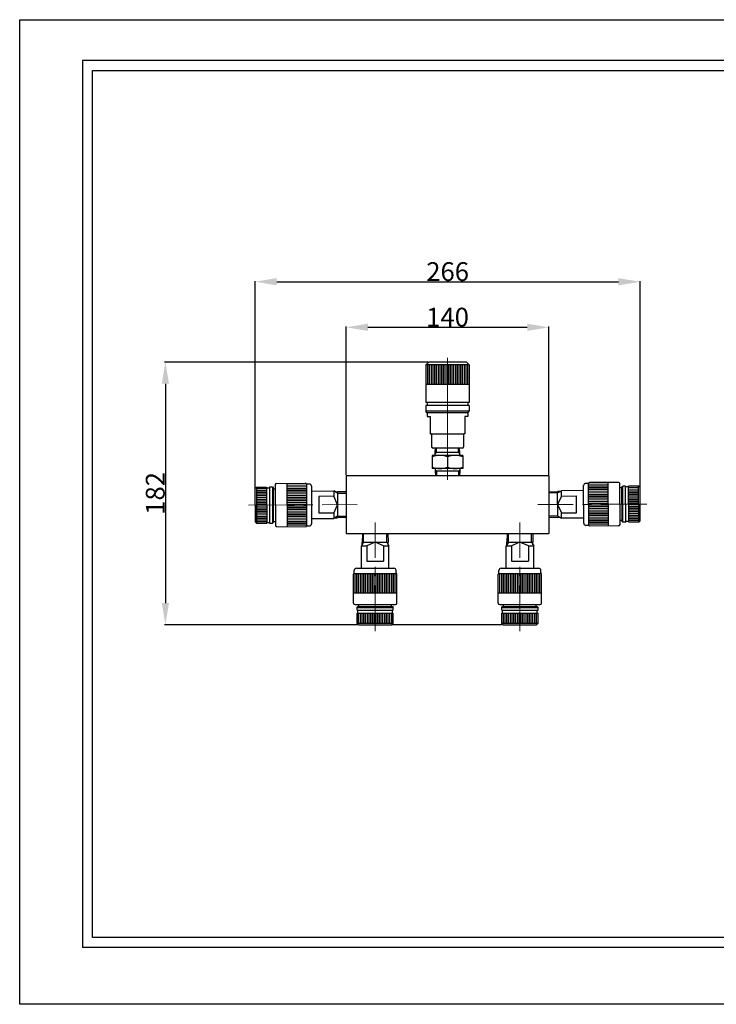
# Model space of a CAD drawing. Extents: x 1313 to 2275, y 24 to 704.
# Drawn here: x 1313 to 1794, y 24 to 704 of the extents above; entities that cross this region are included whole.
import ezdxf

# ---------------------------------------------------------------- set-up
doc = ezdxf.new("R2010")
doc.units = 0
doc.header["$MEASUREMENT"] = 0
doc.header["$PDSIZE"] = 1.5
doc.linetypes.add('CENTER', pattern=[50.8, 31.75, -6.35, 6.35, -6.35])
doc.layers.get('Defpoints').update_dxf_attribs({"linetype": 'CONTINUOUS'})
doc.layers.add('002\u3000実践\u3000中', color=3, linetype='CONTINUOUS', lineweight=18)
doc.layers.add('005\u3000中心線', color=1, linetype='CENTER', lineweight=13)
for name, color, linetype in [('図面枠', 5, 'CONTINUOUS'), ('寸法', 1, 'CONTINUOUS'), ('ﾚｲﾔ1', 7, 'CONTINUOUS')]:
    doc.layers.add(name, color=color, linetype=linetype)
doc.styles.add('TEXTSTYLE01', font='TXT', dxfattribs={"bigfont": 'BIGFONT'})
doc.styles.add('WMF-ＭＳ Ｐ明朝0', font='MS PMincho.ttf')
doc.dimstyles.get("Standard").update_dxf_attribs({"dimtxt": 5, "dimasz": 3, "dimexe": 0.5, "dimexo": 0.5, "dimgap": 0.5, "dimtad": 1, "dimdec": 0, "dimzin": 0, "dimdsep": 46, "dimtxsty": 'TEXTSTYLE01', "dimblk": 'OPEN30', "dimcen": 0.09, "dimclrd": 1, "dimclre": 1, "dimclrt": 1, "dimadec": 0, "dimazin": 0, "dimtfac": 1, "dimtdec": 0, "dimtofl": 0, "dimtmove": 0, "dimatfit": 3, "dimldrblk": 'OPEN30', "dimfxl": 1, "dimtolj": 1, "dimtzin": 0, "dimarcsym": 0})

# ---------------------------------------------------------------- blocks, each defined once
blk = doc.blocks.new('*D33')
at = {"layer": 'Defpoints', "color": 0}
for p in [(1678.72, 491.58), (1538.72, 389.05), (1678.72, 389.05)]:
    blk.add_point(p, dxfattribs=at)
at = {"layer": '寸法', "color": 1, "linetype": 'Continuous', "lineweight": -2}
for p, q in [((1538.72, 389.55), (1538.72, 492.08)), ((1553.72, 491.58), (1663.72, 491.58)), ((1678.72, 389.55), (1678.72, 492.08))]:
    blk.add_line(p, q, dxfattribs=at)
at = {"layer": '寸法', "color": 1}
for points in [[(1553.72, 494.08), (1553.72, 489.08), (1538.72, 491.58)], [(1663.72, 489.08), (1663.72, 494.08), (1678.72, 491.58)]]:
    blk.add_solid(points, dxfattribs=at)
at = {"layer": '寸法', "color": 1, "linetype": 'Continuous', "insert": (1608.72, 498.58), "char_height": 13, "attachment_point": 5, "style": 'WMF-ＭＳ Ｐ明朝0'}
blk.add_mtext('\\A1;140', dxfattribs=at)
blk = doc.blocks.new('_Open30')
at = {"layer": 'ﾚｲﾔ1', "color": 0, "linetype": 'Continuous', "lineweight": -2}
for p, q in [((-1, 0.268), (0, 0)), ((0, 0), (-1, -0.268)), ((0, 0), (-1, 0))]:
    blk.add_line(p, q, dxfattribs=at)
blk = doc.blocks.new('*D37')
at = {"layer": '005\u3000中心線', "color": 1, "linetype": 'Continuous', "lineweight": -2}
for p, q in [((1475.76, 369.17), (1475.76, 523.57)), ((1490.76, 523.07), (1726.76, 523.07)), ((1741.76, 369.92), (1741.76, 523.57))]:
    blk.add_line(p, q, dxfattribs=at)
at = {"layer": '005\u3000中心線', "color": 1}
for points in [[(1490.76, 525.57), (1490.76, 520.57), (1475.76, 523.07)], [(1726.76, 520.57), (1726.76, 525.57), (1741.76, 523.07)]]:
    blk.add_solid(points, dxfattribs=at)
at = {"layer": 'Defpoints', "color": 0}
for p in [(1741.76, 523.07), (1475.76, 368.67), (1741.76, 369.42)]:
    blk.add_point(p, dxfattribs=at)
at = {"layer": '005\u3000中心線', "color": 1, "linetype": 'Continuous', "insert": (1608.76, 530.07), "char_height": 13, "attachment_point": 5, "style": 'WMF-ＭＳ Ｐ明朝0'}
blk.add_mtext('\\A1;266', dxfattribs=at)
blk = doc.blocks.new('*D38')
at = {"layer": '005\u3000中心線', "color": 1, "linetype": 'Continuous', "lineweight": -2}
for p, q in [((1595.22, 467.55), (1413.32, 467.55)), ((1413.82, 452.55), (1413.82, 301.05)), ((1546.72, 286.05), (1413.32, 286.05)), ((1646.72, 286.05), (1570.72, 286.05))]:
    blk.add_line(p, q, dxfattribs=at)
at = {"layer": '005\u3000中心線', "color": 1}
for points in [[(1416.32, 452.55), (1411.32, 452.55), (1413.82, 467.55)], [(1411.32, 301.05), (1416.32, 301.05), (1413.82, 286.05)]]:
    blk.add_solid(points, dxfattribs=at)
at = {"layer": 'Defpoints', "color": 0}
for p in [(1608.72, 467.55), (1413.82, 286.05), (1658.72, 286.05)]:
    blk.add_point(p, dxfattribs=at)
at = {"layer": '005\u3000中心線', "color": 1, "linetype": 'Continuous', "insert": (1406.82, 376.8), "char_height": 13, "attachment_point": 5, "rotation": 90, "style": 'WMF-ＭＳ Ｐ明朝0'}
blk.add_mtext('\\A1;182', dxfattribs=at)

msp = doc.modelspace()

# ---------------------------------------------------------------- linework, layer by layer
at = {"layer": '002\u3000実践\u3000中'}
for p, q in [((1538.72, 389.05), (1678.72, 389.05)), ((1538.72, 389.05), (1538.72, 349.05)), ((1678.72, 389.05), (1678.72, 349.05)), ((1538.72, 349.05), (1678.72, 349.05))]:
    msp.add_line(p, q, dxfattribs=at)
at = {"layer": '005\u3000中心線', "linetype": 'Continuous'}
msp.add_line((1608.72, 470.55), (1608.72, 386.1), dxfattribs=at)
at = {"layer": '005\u3000中心線'}
for p, q in [((1471.21, 368.64), (1546.38, 369.05)), ((1471.21, 368.64), (1546.38, 369.05)), ((1746.31, 369.44), (1671.14, 369.03)), ((1746.31, 369.44), (1671.14, 369.03)), ((1558.72, 281.5), (1558.72, 356.67)), ((1558.72, 281.5), (1558.72, 356.67)), ((1658.72, 281.5), (1658.72, 356.67)), ((1658.72, 281.5), (1658.72, 356.67))]:
    msp.add_line(p, q, dxfattribs=at)
at = {"layer": '図面枠', "linetype": 'Continuous'}
for p, q in [((2223.98, 675.87), (1356.66, 675.87)), ((1356.66, 675.87), (1356.66, 63.11)), ((1363.41, 669.11), (2217.22, 669.11)), ((1363.41, 69.87), (1363.41, 669.11)), ((2217.22, 69.87), (1363.41, 69.87)), ((2223.98, 63.11), (1356.66, 63.11))]:
    msp.add_line(p, q, dxfattribs=at)
at = {"layer": 'ﾚｲﾔ1'}
for p, q in [((1595.72, 467.55), (1593.72, 465.55)), ((1595.72, 467.55), (1593.72, 465.55)), ((1623.72, 465.55), (1593.72, 465.55)), ((1593.72, 465.55), (1593.72, 439.55)), ((1623.72, 465.55), (1593.72, 465.55)), ((1593.72, 465.55), (1593.72, 439.55)), ((1594.92, 465.55), (1594.92, 452.05)), ((1594.92, 465.55), (1594.92, 452.05)), ((1621.72, 467.55), (1595.72, 467.55)), ((1621.72, 467.55), (1595.72, 467.55)), ((1596.12, 465.55), (1596.12, 452.05)), ((1596.12, 465.55), (1596.12, 452.05)), ((1597.32, 465.55), (1597.32, 452.05)), ((1597.32, 465.55), (1597.32, 452.05)), ((1598.52, 465.55), (1598.52, 452.05)), ((1598.52, 465.55), (1598.52, 452.05)), ((1599.72, 465.55), (1599.72, 452.05)), ((1599.72, 465.55), (1599.72, 452.05)), ((1600.92, 465.55), (1600.92, 452.05)), ((1600.92, 465.55), (1600.92, 452.05)), ((1602.12, 465.55), (1602.12, 452.05)), ((1602.12, 465.55), (1602.12, 452.05)), ((1603.32, 465.55), (1603.32, 452.05)), ((1603.32, 465.55), (1603.32, 452.05)), ((1604.52, 465.55), (1604.52, 452.05)), ((1604.52, 465.55), (1604.52, 452.05)), ((1605.72, 465.55), (1605.72, 452.05)), ((1605.72, 465.55), (1605.72, 452.05)), ((1606.92, 465.55), (1606.92, 452.05)), ((1606.92, 465.55), (1606.92, 452.05)), ((1608.12, 465.55), (1608.12, 452.05)), ((1608.12, 465.55), (1608.12, 452.05)), ((1609.32, 465.55), (1609.32, 452.05)), ((1609.32, 465.55), (1609.32, 452.05)), ((1610.52, 465.55), (1610.52, 452.05)), ((1610.52, 465.55), (1610.52, 452.05)), ((1611.72, 465.55), (1611.72, 452.05)), ((1611.72, 465.55), (1611.72, 452.05)), ((1612.92, 465.55), (1612.92, 452.05)), ((1612.92, 465.55), (1612.92, 452.05)), ((1614.12, 465.55), (1614.12, 452.05)), ((1614.12, 465.55), (1614.12, 452.05)), ((1615.32, 465.55), (1615.32, 452.05)), ((1615.32, 465.55), (1615.32, 452.05)), ((1616.52, 465.55), (1616.52, 452.05)), ((1616.52, 465.55), (1616.52, 452.05)), ((1617.72, 465.55), (1617.72, 452.05)), ((1617.72, 465.55), (1617.72, 452.05)), ((1618.92, 465.55), (1618.92, 452.05)), ((1618.92, 465.55), (1618.92, 452.05)), ((1620.12, 465.55), (1620.12, 452.05)), ((1620.12, 465.55), (1620.12, 452.05)), ((1621.32, 465.55), (1621.32, 452.05)), ((1621.32, 465.55), (1621.32, 452.05)), ((1621.72, 467.55), (1623.72, 465.55)), ((1621.72, 467.55), (1623.72, 465.55)), ((1622.52, 465.55), (1622.52, 452.05)), ((1622.52, 465.55), (1622.52, 452.05)), ((1623.72, 465.55), (1623.72, 439.55)), ((1623.72, 465.55), (1623.72, 439.55)), ((1623.72, 452.05), (1593.72, 452.05)), ((1623.72, 452.05), (1593.72, 452.05)), ((1623.72, 439.55), (1593.72, 439.55)), ((1623.72, 439.55), (1593.72, 439.55)), ((1623.72, 437.55), (1593.72, 437.55)), ((1593.72, 437.55), (1593.72, 433.55)), ((1623.72, 437.55), (1593.72, 437.55)), ((1593.72, 437.55), (1593.72, 433.55)), ((1594.72, 439.55), (1594.72, 437.55)), ((1594.72, 439.55), (1594.72, 437.55)), ((1622.72, 439.55), (1622.72, 437.55)), ((1622.72, 439.55), (1622.72, 437.55)), ((1623.72, 437.55), (1623.72, 433.55)), ((1623.72, 437.55), (1623.72, 433.55)), ((1594.72, 432.55), (1593.72, 433.55)), ((1623.72, 433.55), (1593.72, 433.55)), ((1594.72, 432.55), (1593.72, 433.55)), ((1623.72, 433.55), (1593.72, 433.55)), ((1622.72, 432.55), (1594.72, 432.55)), ((1622.72, 432.55), (1594.72, 432.55)), ((1594.72, 432.05), (1594.72, 430.05)), ((1594.72, 432.05), (1594.72, 430.05)), ((1594.72, 430.05), (1596.72, 430.05)), ((1594.72, 430.05), (1596.72, 430.05)), ((1596.72, 430.05), (1596.72, 418.05)), ((1596.72, 430.05), (1596.72, 418.05)), ((1622.72, 430.05), (1620.72, 430.05)), ((1620.72, 430.05), (1620.72, 418.05)), ((1622.72, 430.05), (1620.72, 430.05)), ((1620.72, 430.05), (1620.72, 418.05)), ((1622.72, 432.55), (1623.72, 433.55)), ((1622.72, 432.55), (1623.72, 433.55)), ((1622.72, 432.05), (1622.72, 430.05)), ((1622.72, 432.05), (1622.72, 430.05)), ((1596.72, 418.05), (1620.22, 418.05)), ((1596.72, 418.05), (1597.22, 418.05)), ((1596.72, 418.05), (1620.22, 418.05)), ((1596.72, 418.05), (1597.22, 418.05)), ((1597.72, 417.55), (1597.72, 409.05)), ((1597.72, 417.55), (1597.72, 409.05)), ((1619.72, 417.55), (1619.72, 409.05)), ((1619.72, 417.55), (1619.72, 409.05)), ((1620.72, 418.05), (1620.22, 418.05)), ((1620.72, 418.05), (1620.22, 418.05)), ((1619.18, 403.05), (1598.18, 403.05)), ((1598.18, 403.05), (1598.18, 394.05)), ((1619.18, 403.05), (1598.18, 403.05)), ((1598.18, 403.05), (1598.18, 394.05)), ((1618.72, 408.05), (1598.72, 408.05)), ((1618.72, 408.05), (1598.72, 408.05)), ((1600.18, 405.05), (1600.3, 408.05)), ((1600.18, 405.05), (1600.3, 408.05)), ((1600.18, 403.05), (1600.18, 405.05)), ((1601.18, 405.05), (1600.18, 404.14)), ((1600.18, 403.05), (1600.18, 405.05)), ((1601.18, 405.05), (1600.18, 404.14)), ((1601.18, 405.05), (1601.18, 408.05)), ((1601.18, 405.05), (1601.18, 408.05)), ((1616.18, 405.05), (1601.18, 405.05)), ((1616.18, 405.05), (1601.18, 405.05)), ((1608.68, 402.11), (1608.68, 394.99)), ((1608.68, 402.11), (1608.68, 394.99)), ((1616.18, 405.05), (1616.18, 408.05)), ((1616.18, 405.05), (1616.18, 408.05)), ((1616.18, 405.05), (1617.18, 404.14)), ((1616.18, 405.05), (1617.18, 404.14)), ((1617.18, 405.05), (1617.05, 408.05)), ((1617.18, 405.05), (1617.05, 408.05)), ((1617.18, 403.05), (1617.18, 405.05)), ((1617.18, 403.05), (1617.18, 405.05)), ((1619.18, 403.05), (1619.18, 394.05)), ((1619.18, 403.05), (1619.18, 394.05)), ((1538.72, 389.05), (1678.72, 389.05)), ((1538.72, 389.05), (1538.72, 349.05)), ((1619.18, 394.05), (1598.18, 394.05)), ((1619.18, 394.05), (1598.18, 394.05)), ((1600.18, 394.05), (1600.18, 392.05)), ((1600.18, 394.05), (1600.18, 392.05)), ((1601.18, 392.05), (1600.18, 392.96)), ((1601.18, 392.05), (1600.18, 392.96)), ((1600.18, 392.05), (1600.3, 389.05)), ((1600.18, 392.05), (1600.3, 389.05)), ((1616.18, 392.05), (1601.18, 392.05)), ((1601.18, 392.05), (1601.18, 389.05)), ((1616.18, 392.05), (1601.18, 392.05)), ((1601.18, 392.05), (1601.18, 389.05)), ((1616.18, 392.05), (1617.18, 392.96)), ((1616.18, 392.05), (1617.18, 392.96)), ((1616.18, 392.05), (1616.18, 389.05)), ((1616.18, 392.05), (1616.18, 389.05)), ((1617.18, 392.05), (1617.05, 389.05)), ((1617.18, 392.05), (1617.05, 389.05)), ((1617.18, 394.05), (1617.18, 392.05)), ((1617.18, 394.05), (1617.18, 392.05)), ((1678.72, 389.05), (1678.72, 349.05)), ((1475.7, 380.17), (1476.7, 381.17)), ((1475.7, 380.17), (1476.7, 381.17)), ((1476.7, 381.17), (1483.7, 381.21)), ((1476.7, 381.17), (1483.7, 381.21)), ((1476.7, 381.17), (1476.83, 356.17)), ((1476.7, 381.17), (1476.83, 356.17)), ((1483.7, 381.21), (1483.83, 356.21)), ((1483.7, 381.21), (1483.83, 356.21)), ((1485.7, 381.22), (1487.7, 381.23)), ((1485.7, 381.22), (1487.7, 381.23)), ((1485.7, 381.22), (1485.83, 356.22)), ((1485.7, 381.22), (1485.83, 356.22)), ((1487.7, 381.23), (1488.2, 380.73)), ((1487.7, 381.23), (1487.83, 356.23)), ((1487.7, 381.23), (1488.2, 380.73)), ((1487.7, 381.23), (1487.83, 356.23)), ((1489.69, 382.74), (1489.84, 354.74)), ((1489.69, 382.74), (1489.84, 354.74)), ((1490.68, 383.75), (1510.68, 383.86)), ((1490.68, 383.75), (1510.68, 383.86)), ((1497.68, 383.79), (1497.85, 353.79)), ((1497.68, 383.79), (1497.85, 353.79)), ((1497.69, 382.59), (1511.19, 382.66)), ((1497.69, 382.59), (1511.19, 382.66)), ((1497.7, 381.39), (1511.2, 381.46)), ((1497.7, 381.39), (1511.2, 381.46)), ((1511.19, 383.36), (1513.19, 383.37)), ((1511.19, 383.36), (1513.19, 383.37)), ((1511.19, 383.36), (1511.34, 354.36)), ((1511.19, 383.36), (1511.34, 354.36)), ((1514.69, 381.88), (1514.83, 355.88)), ((1514.69, 381.88), (1514.83, 355.88)), ((1702.83, 356.21), (1702.69, 382.21)), ((1702.83, 356.21), (1702.69, 382.21)), ((1706.18, 383.72), (1704.18, 383.71)), ((1706.18, 383.72), (1704.18, 383.71)), ((1706.34, 354.72), (1706.18, 383.72)), ((1706.34, 354.72), (1706.18, 383.72)), ((1719.68, 383.1), (1706.18, 383.02)), ((1719.68, 383.1), (1706.18, 383.02)), ((1719.69, 381.9), (1706.19, 381.82)), ((1719.69, 381.9), (1706.19, 381.82)), ((1726.68, 384.34), (1706.68, 384.23)), ((1726.68, 384.34), (1706.68, 384.23)), ((1719.84, 354.3), (1719.68, 384.3)), ((1719.84, 354.3), (1719.68, 384.3)), ((1727.83, 355.34), (1727.68, 383.34)), ((1727.83, 355.34), (1727.68, 383.34)), ((1729.19, 381.35), (1729.69, 381.85)), ((1729.19, 381.35), (1729.69, 381.85)), ((1729.32, 357.35), (1729.19, 381.35)), ((1729.32, 357.35), (1729.19, 381.35)), ((1731.69, 381.86), (1729.69, 381.85)), ((1731.69, 381.86), (1729.69, 381.85)), ((1729.83, 356.85), (1729.69, 381.85)), ((1729.83, 356.85), (1729.69, 381.85)), ((1731.83, 356.86), (1731.69, 381.86)), ((1731.83, 356.86), (1731.69, 381.86)), ((1733.69, 381.37), (1731.69, 381.36)), ((1733.69, 381.37), (1731.69, 381.36)), ((1740.69, 381.91), (1733.69, 381.87)), ((1740.69, 381.91), (1733.69, 381.87)), ((1733.83, 356.87), (1733.69, 381.87)), ((1733.83, 356.87), (1733.69, 381.87)), ((1740.83, 356.91), (1740.69, 381.91)), ((1741.7, 380.92), (1740.69, 381.91)), ((1740.83, 356.91), (1740.69, 381.91)), ((1741.7, 380.92), (1740.69, 381.91)), ((1475.7, 380.17), (1475.83, 357.17)), ((1475.7, 380.17), (1475.83, 357.17)), ((1476.7, 380.07), (1483.7, 380.11)), ((1476.7, 380.07), (1483.7, 380.11)), ((1476.71, 378.87), (1483.71, 378.91)), ((1476.71, 378.87), (1483.71, 378.91)), ((1476.72, 377.67), (1483.72, 377.71)), ((1476.72, 377.67), (1483.72, 377.71)), ((1476.72, 376.47), (1483.72, 376.51)), ((1476.72, 376.47), (1483.72, 376.51)), ((1476.73, 375.27), (1483.73, 375.31)), ((1476.73, 375.27), (1483.73, 375.31)), ((1483.7, 380.71), (1485.7, 380.72)), ((1483.7, 380.71), (1485.7, 380.72)), ((1488.2, 380.73), (1488.33, 356.74)), ((1488.2, 380.73), (1488.33, 356.74)), ((1488.2, 379.98), (1489.7, 379.99)), ((1488.2, 379.98), (1489.7, 379.99)), ((1497.7, 380.19), (1511.2, 380.26)), ((1497.7, 380.19), (1511.2, 380.26)), ((1497.71, 378.99), (1511.21, 379.06)), ((1497.71, 378.99), (1511.21, 379.06)), ((1497.72, 377.79), (1511.22, 377.86)), ((1497.72, 377.79), (1511.22, 377.86)), ((1497.72, 376.59), (1511.22, 376.66)), ((1497.72, 376.59), (1511.22, 376.66)), ((1497.73, 375.39), (1511.23, 375.46)), ((1497.73, 375.39), (1511.23, 375.46)), ((1497.73, 374.19), (1511.23, 374.26)), ((1497.73, 374.19), (1511.23, 374.26)), ((1514.71, 378.38), (1530.11, 378.46)), ((1514.71, 378.38), (1530.11, 378.46)), ((1530.13, 374.79), (1519.73, 374.74)), ((1530.13, 374.79), (1519.73, 374.74)), ((1519.73, 374.74), (1519.8, 363.08)), ((1519.73, 374.74), (1519.8, 363.08)), ((1532.72, 376.98), (1530.11, 378.46)), ((1530.11, 378.46), (1530.13, 374.79)), ((1532.72, 376.98), (1530.11, 378.46)), ((1530.11, 378.46), (1530.13, 374.79)), ((1532.76, 368.98), (1530.13, 374.79)), ((1532.76, 368.98), (1530.13, 374.79)), ((1530.98, 377.97), (1532.71, 377.98)), ((1530.98, 377.97), (1532.71, 377.98)), ((1538.72, 377.82), (1532.71, 377.98)), ((1538.72, 377.82), (1532.71, 377.98)), ((1532.72, 376.98), (1538.72, 377.01)), ((1532.72, 376.98), (1538.72, 377.01)), ((1532.72, 376.98), (1532.81, 360.98)), ((1532.72, 376.98), (1532.81, 360.98)), ((1678.71, 377.89), (1684.71, 378.11)), ((1678.71, 377.89), (1684.71, 378.11)), ((1684.72, 377.11), (1678.72, 377.08)), ((1684.72, 377.11), (1678.72, 377.08)), ((1686.44, 378.12), (1684.71, 378.11)), ((1686.44, 378.12), (1684.71, 378.11)), ((1684.72, 377.11), (1687.31, 378.62)), ((1684.72, 377.11), (1687.31, 378.62)), ((1684.8, 361.11), (1684.72, 377.11)), ((1684.8, 361.11), (1684.72, 377.11)), ((1687.33, 374.95), (1684.76, 369.11)), ((1687.33, 374.95), (1684.76, 369.11)), ((1702.71, 378.71), (1687.31, 378.62)), ((1702.71, 378.71), (1687.31, 378.62)), ((1687.33, 374.95), (1687.31, 378.62)), ((1687.33, 374.95), (1687.31, 378.62)), ((1687.33, 374.95), (1697.73, 375.01)), ((1687.33, 374.95), (1697.73, 375.01)), ((1697.79, 363.35), (1697.73, 375.01)), ((1697.73, 375.01), (1697.73, 375.01)), ((1697.79, 363.35), (1697.73, 375.01)), ((1697.73, 375.01), (1697.73, 375.01)), ((1719.7, 380.7), (1706.2, 380.62)), ((1719.7, 380.7), (1706.2, 380.62)), ((1719.7, 379.5), (1706.2, 379.42)), ((1719.7, 379.5), (1706.2, 379.42)), ((1719.71, 378.3), (1706.21, 378.22)), ((1719.71, 378.3), (1706.21, 378.22)), ((1719.72, 377.1), (1706.22, 377.02)), ((1719.72, 377.1), (1706.22, 377.02)), ((1719.72, 375.9), (1706.22, 375.82)), ((1719.72, 375.9), (1706.22, 375.82)), ((1719.73, 374.7), (1706.23, 374.62)), ((1719.73, 374.7), (1706.23, 374.62)), ((1729.2, 380.6), (1727.7, 380.59)), ((1729.2, 380.6), (1727.7, 380.59)), ((1740.7, 380.81), (1733.7, 380.77)), ((1740.7, 380.81), (1733.7, 380.77)), ((1740.7, 379.61), (1733.7, 379.57)), ((1740.7, 379.61), (1733.7, 379.57)), ((1740.71, 378.41), (1733.71, 378.37)), ((1740.71, 378.41), (1733.71, 378.37)), ((1740.72, 377.21), (1733.72, 377.17)), ((1740.72, 377.21), (1733.72, 377.17)), ((1740.72, 376.01), (1733.72, 375.97)), ((1740.72, 376.01), (1733.72, 375.97)), ((1740.73, 374.81), (1733.73, 374.77)), ((1740.73, 374.81), (1733.73, 374.77)), ((1741.82, 357.92), (1741.7, 380.92)), ((1741.82, 357.92), (1741.7, 380.92)), ((1476.74, 374.07), (1483.74, 374.11)), ((1476.74, 374.07), (1483.74, 374.11)), ((1476.74, 372.87), (1483.74, 372.91)), ((1476.74, 372.87), (1483.74, 372.91)), ((1476.75, 371.67), (1483.75, 371.71)), ((1476.75, 371.67), (1483.75, 371.71)), ((1476.75, 370.47), (1483.75, 370.51)), ((1476.75, 370.47), (1483.75, 370.51)), ((1476.76, 369.27), (1483.76, 369.31)), ((1476.76, 369.27), (1483.76, 369.31)), ((1476.77, 368.07), (1483.77, 368.11)), ((1476.77, 368.07), (1483.77, 368.11)), ((1497.74, 372.99), (1511.24, 373.06)), ((1497.74, 372.99), (1511.24, 373.06)), ((1497.75, 371.79), (1511.25, 371.86)), ((1497.75, 371.79), (1511.25, 371.86)), ((1497.75, 370.59), (1511.25, 370.66)), ((1497.75, 370.59), (1511.25, 370.66)), ((1497.76, 369.39), (1511.26, 369.46)), ((1497.76, 369.39), (1511.26, 369.46)), ((1497.77, 368.19), (1511.27, 368.26)), ((1497.77, 368.19), (1511.27, 368.26)), ((1530.2, 363.13), (1532.76, 368.98)), ((1530.2, 363.13), (1532.76, 368.98)), ((1684.76, 369.11), (1687.39, 363.29)), ((1684.76, 369.11), (1687.39, 363.29)), ((1719.74, 373.5), (1706.24, 373.42)), ((1719.74, 373.5), (1706.24, 373.42)), ((1719.74, 372.3), (1706.24, 372.22)), ((1719.74, 372.3), (1706.24, 372.22)), ((1719.75, 371.1), (1706.25, 371.02)), ((1719.75, 371.1), (1706.25, 371.02)), ((1719.76, 369.9), (1706.26, 369.82)), ((1719.76, 369.9), (1706.26, 369.82)), ((1719.76, 368.7), (1706.26, 368.62)), ((1719.76, 368.7), (1706.26, 368.62)), ((1719.77, 367.5), (1706.27, 367.42)), ((1719.77, 367.5), (1706.27, 367.42)), ((1740.74, 373.61), (1733.74, 373.57)), ((1740.74, 373.61), (1733.74, 373.57)), ((1740.74, 372.41), (1733.74, 372.37)), ((1740.74, 372.41), (1733.74, 372.37)), ((1740.75, 371.21), (1733.75, 371.17)), ((1740.75, 371.21), (1733.75, 371.17)), ((1740.76, 370.01), (1733.76, 369.97)), ((1740.76, 370.01), (1733.76, 369.97)), ((1740.76, 368.81), (1733.76, 368.77)), ((1740.76, 368.81), (1733.76, 368.77)), ((1740.77, 367.61), (1733.77, 367.57)), ((1740.77, 367.61), (1733.77, 367.57)), ((1476.77, 366.87), (1483.77, 366.91)), ((1476.77, 366.87), (1483.77, 366.91)), ((1476.78, 365.67), (1483.78, 365.71)), ((1476.78, 365.67), (1483.78, 365.71)), ((1476.79, 364.47), (1483.79, 364.51)), ((1476.79, 364.47), (1483.79, 364.51)), ((1476.79, 363.27), (1483.79, 363.31)), ((1476.79, 363.27), (1483.79, 363.31)), ((1476.8, 362.07), (1483.8, 362.11)), ((1476.8, 362.07), (1483.8, 362.11)), ((1476.81, 360.87), (1483.81, 360.91)), ((1476.81, 360.87), (1483.81, 360.91)), ((1497.77, 366.99), (1511.27, 367.06)), ((1497.77, 366.99), (1511.27, 367.06)), ((1497.78, 365.79), (1511.28, 365.86)), ((1497.78, 365.79), (1511.28, 365.86)), ((1497.79, 364.59), (1511.29, 364.66)), ((1497.79, 364.59), (1511.29, 364.66)), ((1497.79, 363.39), (1511.29, 363.46)), ((1497.79, 363.39), (1511.29, 363.46)), ((1497.8, 362.19), (1511.3, 362.26)), ((1497.8, 362.19), (1511.3, 362.26)), ((1497.81, 360.99), (1511.31, 361.06)), ((1497.81, 360.99), (1511.31, 361.06)), ((1530.2, 363.13), (1519.8, 363.08)), ((1530.2, 363.13), (1519.8, 363.08)), ((1519.8, 363.08), (1519.8, 363.08)), ((1519.8, 363.08), (1519.8, 363.08)), ((1530.2, 363.13), (1530.22, 359.46)), ((1530.2, 363.13), (1530.22, 359.46)), ((1532.81, 360.98), (1530.22, 359.46)), ((1532.81, 360.98), (1530.22, 359.46)), ((1532.81, 360.98), (1538.81, 361.01)), ((1532.81, 360.98), (1538.81, 361.01)), ((1684.8, 361.11), (1678.8, 361.08)), ((1684.8, 361.11), (1678.8, 361.08)), ((1684.8, 361.11), (1687.41, 359.62)), ((1684.8, 361.11), (1687.41, 359.62)), ((1687.39, 363.29), (1697.79, 363.35)), ((1687.39, 363.29), (1697.79, 363.35)), ((1687.41, 359.62), (1687.39, 363.29)), ((1687.41, 359.62), (1687.39, 363.29)), ((1719.77, 366.3), (1706.28, 366.22)), ((1719.77, 366.3), (1706.28, 366.22)), ((1719.78, 365.1), (1706.28, 365.02)), ((1719.78, 365.1), (1706.28, 365.02)), ((1719.79, 363.9), (1706.29, 363.82)), ((1719.79, 363.9), (1706.29, 363.82)), ((1719.79, 362.7), (1706.29, 362.62)), ((1719.79, 362.7), (1706.29, 362.62)), ((1719.8, 361.5), (1706.3, 361.42)), ((1719.8, 361.5), (1706.3, 361.42)), ((1740.77, 366.41), (1733.77, 366.37)), ((1740.77, 366.41), (1733.77, 366.37)), ((1740.78, 365.21), (1733.78, 365.17)), ((1740.78, 365.21), (1733.78, 365.17)), ((1740.79, 364.01), (1733.79, 363.97)), ((1740.79, 364.01), (1733.79, 363.97)), ((1740.79, 362.81), (1733.79, 362.77)), ((1740.79, 362.81), (1733.79, 362.77)), ((1740.8, 361.61), (1733.8, 361.57)), ((1740.8, 361.61), (1733.8, 361.57)), ((1475.83, 357.17), (1476.83, 356.17)), ((1475.83, 357.17), (1476.83, 356.17)), ((1476.81, 359.67), (1483.81, 359.71)), ((1476.81, 359.67), (1483.81, 359.71)), ((1476.82, 358.47), (1483.82, 358.51)), ((1476.82, 358.47), (1483.82, 358.51)), ((1476.83, 357.27), (1483.83, 357.31)), ((1476.83, 357.27), (1483.83, 357.31)), ((1476.83, 356.17), (1483.83, 356.21)), ((1476.83, 356.17), (1483.83, 356.21)), ((1483.83, 356.71), (1485.83, 356.72)), ((1483.83, 356.71), (1485.83, 356.72)), ((1485.83, 356.22), (1487.83, 356.23)), ((1485.83, 356.22), (1487.83, 356.23)), ((1488.33, 356.74), (1487.83, 356.23)), ((1488.33, 356.74), (1487.83, 356.23)), ((1488.33, 357.49), (1489.83, 357.49)), ((1488.33, 357.49), (1489.83, 357.49)), ((1490.85, 353.75), (1510.85, 353.86)), ((1490.85, 353.75), (1510.85, 353.86)), ((1497.81, 359.79), (1511.31, 359.86)), ((1497.81, 359.79), (1511.31, 359.86)), ((1497.82, 358.59), (1511.32, 358.66)), ((1497.82, 358.59), (1511.32, 358.66)), ((1497.83, 357.39), (1511.33, 357.46)), ((1497.83, 357.39), (1511.33, 357.46)), ((1497.83, 356.19), (1511.33, 356.26)), ((1497.83, 356.19), (1511.33, 356.26)), ((1497.84, 354.99), (1511.34, 355.06)), ((1497.84, 354.99), (1511.34, 355.06)), ((1511.34, 354.36), (1513.34, 354.37)), ((1511.34, 354.36), (1513.34, 354.37)), ((1514.82, 359.38), (1530.22, 359.46)), ((1514.82, 359.38), (1530.22, 359.46)), ((1531.08, 359.97), (1532.81, 359.98)), ((1531.08, 359.97), (1532.81, 359.98)), ((1538.81, 360.2), (1532.81, 359.98)), ((1538.81, 360.2), (1532.81, 359.98)), ((1678.81, 360.26), (1684.81, 360.11)), ((1678.81, 360.26), (1684.81, 360.11)), ((1686.54, 360.12), (1684.81, 360.11)), ((1686.54, 360.12), (1684.81, 360.11)), ((1702.81, 359.71), (1687.41, 359.62)), ((1702.81, 359.71), (1687.41, 359.62)), ((1706.34, 354.72), (1704.34, 354.71)), ((1706.34, 354.72), (1704.34, 354.71)), ((1719.81, 360.3), (1706.31, 360.22)), ((1719.81, 360.3), (1706.31, 360.22)), ((1719.81, 359.1), (1706.31, 359.02)), ((1719.81, 359.1), (1706.31, 359.02)), ((1719.82, 357.9), (1706.32, 357.82)), ((1719.82, 357.9), (1706.32, 357.82)), ((1719.83, 356.7), (1706.33, 356.62)), ((1719.83, 356.7), (1706.33, 356.62)), ((1719.83, 355.5), (1706.33, 355.42)), ((1719.83, 355.5), (1706.33, 355.42)), ((1726.84, 354.34), (1706.84, 354.23)), ((1726.84, 354.34), (1706.84, 354.23)), ((1729.32, 358.1), (1727.82, 358.09)), ((1729.32, 358.1), (1727.82, 358.09)), ((1729.83, 356.85), (1729.32, 357.35)), ((1729.83, 356.85), (1729.32, 357.35)), ((1731.83, 356.86), (1729.83, 356.85)), ((1731.83, 356.86), (1729.83, 356.85)), ((1733.82, 357.37), (1731.82, 357.36)), ((1733.82, 357.37), (1731.82, 357.36)), ((1740.81, 360.41), (1733.81, 360.37)), ((1740.81, 360.41), (1733.81, 360.37)), ((1740.81, 359.21), (1733.81, 359.17)), ((1740.81, 359.21), (1733.81, 359.17)), ((1740.82, 358.01), (1733.82, 357.97)), ((1740.82, 358.01), (1733.82, 357.97)), ((1740.83, 356.91), (1733.83, 356.87)), ((1740.83, 356.91), (1733.83, 356.87)), ((1741.82, 357.92), (1740.83, 356.91)), ((1741.82, 357.92), (1740.83, 356.91)), ((1538.72, 349.05), (1678.72, 349.05)), ((1549.9, 349.05), (1549.72, 343.05)), ((1549.9, 349.05), (1549.72, 343.05)), ((1550.72, 343.05), (1550.72, 349.05)), ((1550.72, 343.05), (1550.72, 349.05)), ((1566.72, 343.05), (1566.72, 349.05)), ((1566.72, 343.05), (1566.72, 349.05)), ((1567.53, 349.05), (1567.72, 343.05)), ((1567.53, 349.05), (1567.72, 343.05)), ((1649.9, 349.05), (1649.72, 343.05)), ((1649.9, 349.05), (1649.72, 343.05)), ((1650.72, 343.05), (1650.72, 349.05)), ((1650.72, 343.05), (1650.72, 349.05)), ((1666.72, 343.05), (1666.72, 349.05)), ((1666.72, 343.05), (1666.72, 349.05)), ((1667.53, 349.05), (1667.72, 343.05)), ((1667.53, 349.05), (1667.72, 343.05)), ((1550.72, 343.05), (1549.22, 340.45)), ((1550.72, 343.05), (1549.22, 340.45)), ((1549.22, 325.05), (1549.22, 340.45)), ((1549.22, 340.45), (1552.88, 340.45)), ((1549.22, 325.05), (1549.22, 340.45)), ((1549.22, 340.45), (1552.88, 340.45)), ((1549.72, 341.32), (1549.72, 343.05)), ((1549.72, 341.32), (1549.72, 343.05)), ((1550.72, 343.05), (1566.72, 343.05)), ((1550.72, 343.05), (1566.72, 343.05)), ((1558.72, 343.05), (1552.88, 340.45)), ((1558.72, 343.05), (1552.88, 340.45)), ((1552.88, 340.45), (1552.88, 330.05)), ((1552.88, 340.45), (1552.88, 330.05)), ((1564.55, 340.45), (1558.72, 343.05)), ((1564.55, 340.45), (1558.72, 343.05)), ((1564.55, 340.45), (1564.55, 330.05)), ((1564.55, 340.45), (1568.22, 340.45)), ((1564.55, 340.45), (1564.55, 330.05)), ((1564.55, 340.45), (1568.22, 340.45)), ((1566.72, 343.05), (1568.22, 340.45)), ((1566.72, 343.05), (1568.22, 340.45)), ((1567.72, 341.32), (1567.72, 343.05)), ((1567.72, 341.32), (1567.72, 343.05)), ((1568.22, 325.05), (1568.22, 340.45)), ((1568.22, 325.05), (1568.22, 340.45)), ((1650.72, 343.05), (1649.22, 340.45)), ((1650.72, 343.05), (1649.22, 340.45)), ((1649.22, 325.05), (1649.22, 340.45)), ((1649.22, 340.45), (1652.88, 340.45)), ((1649.22, 325.05), (1649.22, 340.45)), ((1649.22, 340.45), (1652.88, 340.45)), ((1649.72, 341.32), (1649.72, 343.05)), ((1649.72, 341.32), (1649.72, 343.05)), ((1650.72, 343.05), (1666.72, 343.05)), ((1650.72, 343.05), (1666.72, 343.05)), ((1658.72, 343.05), (1652.88, 340.45)), ((1658.72, 343.05), (1652.88, 340.45)), ((1652.88, 340.45), (1652.88, 330.05)), ((1652.88, 340.45), (1652.88, 330.05)), ((1664.55, 340.45), (1658.72, 343.05)), ((1664.55, 340.45), (1658.72, 343.05)), ((1664.55, 340.45), (1664.55, 330.05)), ((1664.55, 340.45), (1668.22, 340.45)), ((1664.55, 340.45), (1664.55, 330.05)), ((1664.55, 340.45), (1668.22, 340.45)), ((1666.72, 343.05), (1668.22, 340.45)), ((1666.72, 343.05), (1668.22, 340.45)), ((1667.72, 341.32), (1667.72, 343.05)), ((1667.72, 341.32), (1667.72, 343.05)), ((1668.22, 325.05), (1668.22, 340.45)), ((1668.22, 325.05), (1668.22, 340.45)), ((1552.88, 330.05), (1564.55, 330.05)), ((1552.88, 330.05), (1564.55, 330.05)), ((1564.55, 330.05), (1564.55, 330.05)), ((1564.55, 330.05), (1564.55, 330.05)), ((1652.88, 330.05), (1664.55, 330.05)), ((1652.88, 330.05), (1664.55, 330.05)), ((1664.55, 330.05), (1664.55, 330.05)), ((1664.55, 330.05), (1664.55, 330.05)), ((1543.72, 301.05), (1543.72, 321.05)), ((1543.72, 301.05), (1543.72, 321.05)), ((1544.22, 321.55), (1544.22, 323.55)), ((1544.22, 321.55), (1544.22, 323.55)), ((1544.22, 321.55), (1573.22, 321.55)), ((1544.22, 321.55), (1573.22, 321.55)), ((1544.92, 308.05), (1544.92, 321.55)), ((1544.92, 308.05), (1544.92, 321.55)), ((1545.72, 325.05), (1571.72, 325.05)), ((1545.72, 325.05), (1571.72, 325.05)), ((1546.12, 308.05), (1546.12, 321.55)), ((1546.12, 308.05), (1546.12, 321.55)), ((1547.32, 308.05), (1547.32, 321.55)), ((1547.32, 308.05), (1547.32, 321.55)), ((1548.52, 308.05), (1548.52, 321.55)), ((1548.52, 308.05), (1548.52, 321.55)), ((1549.72, 308.05), (1549.72, 321.55)), ((1549.72, 308.05), (1549.72, 321.55)), ((1550.92, 308.05), (1550.92, 321.55)), ((1550.92, 308.05), (1550.92, 321.55)), ((1552.12, 308.05), (1552.12, 321.55)), ((1552.12, 308.05), (1552.12, 321.55)), ((1553.32, 308.05), (1553.32, 321.55)), ((1553.32, 308.05), (1553.32, 321.55)), ((1554.52, 308.05), (1554.52, 321.55)), ((1554.52, 308.05), (1554.52, 321.55)), ((1555.72, 308.05), (1555.72, 321.55)), ((1555.72, 308.05), (1555.72, 321.55)), ((1556.92, 308.05), (1556.92, 321.55)), ((1556.92, 308.05), (1556.92, 321.55)), ((1558.12, 308.05), (1558.12, 321.55)), ((1558.12, 308.05), (1558.12, 321.55)), ((1559.32, 308.05), (1559.32, 321.55)), ((1559.32, 308.05), (1559.32, 321.55)), ((1560.52, 308.05), (1560.52, 321.55)), ((1560.52, 308.05), (1560.52, 321.55)), ((1561.72, 308.05), (1561.72, 321.55)), ((1561.72, 308.05), (1561.72, 321.55)), ((1562.92, 308.05), (1562.92, 321.55)), ((1562.92, 308.05), (1562.92, 321.55)), ((1564.12, 308.05), (1564.12, 321.55)), ((1564.12, 308.05), (1564.12, 321.55)), ((1565.32, 308.05), (1565.32, 321.55)), ((1565.32, 308.05), (1565.32, 321.55)), ((1566.52, 308.05), (1566.52, 321.55)), ((1566.52, 308.05), (1566.52, 321.55)), ((1567.72, 308.05), (1567.72, 321.55)), ((1567.72, 308.05), (1567.72, 321.55)), ((1568.92, 308.05), (1568.92, 321.55)), ((1568.92, 308.05), (1568.92, 321.55)), ((1570.12, 308.05), (1570.12, 321.55)), ((1570.12, 308.05), (1570.12, 321.55)), ((1571.32, 308.05), (1571.32, 321.55)), ((1571.32, 308.05), (1571.32, 321.55)), ((1572.52, 308.05), (1572.52, 321.55)), ((1572.52, 308.05), (1572.52, 321.55)), ((1573.22, 321.55), (1573.22, 323.55)), ((1573.22, 321.55), (1573.22, 323.55)), ((1573.72, 301.05), (1573.72, 321.05)), ((1573.72, 301.05), (1573.72, 321.05)), ((1643.72, 301.05), (1643.72, 321.05)), ((1643.72, 301.05), (1643.72, 321.05)), ((1644.22, 321.55), (1644.22, 323.55)), ((1644.22, 321.55), (1644.22, 323.55)), ((1644.22, 321.55), (1673.22, 321.55)), ((1644.22, 321.55), (1673.22, 321.55)), ((1644.92, 308.05), (1644.92, 321.55)), ((1644.92, 308.05), (1644.92, 321.55)), ((1645.72, 325.05), (1671.72, 325.05)), ((1645.72, 325.05), (1671.72, 325.05)), ((1646.12, 308.05), (1646.12, 321.55)), ((1646.12, 308.05), (1646.12, 321.55)), ((1647.32, 308.05), (1647.32, 321.55)), ((1647.32, 308.05), (1647.32, 321.55)), ((1648.52, 308.05), (1648.52, 321.55)), ((1648.52, 308.05), (1648.52, 321.55)), ((1649.72, 308.05), (1649.72, 321.55)), ((1649.72, 308.05), (1649.72, 321.55)), ((1650.92, 308.05), (1650.92, 321.55)), ((1650.92, 308.05), (1650.92, 321.55)), ((1652.12, 308.05), (1652.12, 321.55)), ((1652.12, 308.05), (1652.12, 321.55)), ((1653.32, 308.05), (1653.32, 321.55)), ((1653.32, 308.05), (1653.32, 321.55)), ((1654.52, 308.05), (1654.52, 321.55)), ((1654.52, 308.05), (1654.52, 321.55)), ((1655.72, 308.05), (1655.72, 321.55)), ((1655.72, 308.05), (1655.72, 321.55)), ((1656.92, 308.05), (1656.92, 321.55)), ((1656.92, 308.05), (1656.92, 321.55)), ((1658.12, 308.05), (1658.12, 321.55)), ((1658.12, 308.05), (1658.12, 321.55)), ((1659.32, 308.05), (1659.32, 321.55)), ((1659.32, 308.05), (1659.32, 321.55)), ((1660.52, 308.05), (1660.52, 321.55)), ((1660.52, 308.05), (1660.52, 321.55)), ((1661.72, 308.05), (1661.72, 321.55)), ((1661.72, 308.05), (1661.72, 321.55)), ((1662.92, 308.05), (1662.92, 321.55)), ((1662.92, 308.05), (1662.92, 321.55)), ((1664.12, 308.05), (1664.12, 321.55)), ((1664.12, 308.05), (1664.12, 321.55)), ((1665.32, 308.05), (1665.32, 321.55)), ((1665.32, 308.05), (1665.32, 321.55)), ((1666.52, 308.05), (1666.52, 321.55)), ((1666.52, 308.05), (1666.52, 321.55)), ((1667.72, 308.05), (1667.72, 321.55)), ((1667.72, 308.05), (1667.72, 321.55)), ((1668.92, 308.05), (1668.92, 321.55)), ((1668.92, 308.05), (1668.92, 321.55)), ((1670.12, 308.05), (1670.12, 321.55)), ((1670.12, 308.05), (1670.12, 321.55)), ((1671.32, 308.05), (1671.32, 321.55)), ((1671.32, 308.05), (1671.32, 321.55)), ((1672.52, 308.05), (1672.52, 321.55)), ((1672.52, 308.05), (1672.52, 321.55)), ((1673.22, 321.55), (1673.22, 323.55)), ((1673.22, 321.55), (1673.22, 323.55)), ((1673.72, 301.05), (1673.72, 321.05)), ((1673.72, 301.05), (1673.72, 321.05)), ((1543.72, 308.05), (1573.72, 308.05)), ((1543.72, 308.05), (1573.72, 308.05)), ((1643.72, 308.05), (1673.72, 308.05)), ((1643.72, 308.05), (1673.72, 308.05)), ((1544.72, 300.05), (1572.72, 300.05)), ((1544.72, 300.05), (1572.72, 300.05)), ((1547.47, 298.55), (1547.47, 300.05)), ((1547.47, 298.55), (1547.47, 300.05)), ((1569.97, 298.55), (1569.97, 300.05)), ((1569.97, 298.55), (1569.97, 300.05)), ((1644.72, 300.05), (1672.72, 300.05)), ((1644.72, 300.05), (1672.72, 300.05)), ((1647.47, 298.55), (1647.47, 300.05)), ((1647.47, 298.55), (1647.47, 300.05)), ((1669.97, 298.55), (1669.97, 300.05)), ((1669.97, 298.55), (1669.97, 300.05)), ((1546.22, 298.05), (1546.72, 298.55)), ((1546.22, 298.05), (1546.72, 298.55)), ((1546.22, 298.05), (1571.22, 298.05)), ((1546.22, 296.05), (1546.22, 298.05)), ((1546.22, 298.05), (1571.22, 298.05)), ((1546.22, 296.05), (1546.22, 298.05)), ((1546.22, 296.05), (1571.22, 296.05)), ((1546.22, 296.05), (1571.22, 296.05)), ((1546.22, 294.05), (1571.22, 294.05)), ((1546.22, 287.05), (1546.22, 294.05)), ((1546.22, 294.05), (1571.22, 294.05)), ((1546.22, 287.05), (1546.22, 294.05)), ((1546.72, 298.55), (1570.72, 298.55)), ((1546.72, 298.55), (1570.72, 298.55)), ((1546.72, 294.05), (1546.72, 296.05)), ((1546.72, 294.05), (1546.72, 296.05)), ((1547.32, 287.05), (1547.32, 294.05)), ((1547.32, 287.05), (1547.32, 294.05)), ((1548.52, 287.05), (1548.52, 294.05)), ((1548.52, 287.05), (1548.52, 294.05)), ((1549.72, 287.05), (1549.72, 294.05)), ((1549.72, 287.05), (1549.72, 294.05)), ((1550.92, 287.05), (1550.92, 294.05)), ((1550.92, 287.05), (1550.92, 294.05)), ((1552.12, 287.05), (1552.12, 294.05)), ((1552.12, 287.05), (1552.12, 294.05)), ((1553.32, 287.05), (1553.32, 294.05)), ((1553.32, 287.05), (1553.32, 294.05)), ((1554.52, 287.05), (1554.52, 294.05)), ((1554.52, 287.05), (1554.52, 294.05)), ((1555.72, 287.05), (1555.72, 294.05)), ((1555.72, 287.05), (1555.72, 294.05)), ((1556.92, 287.05), (1556.92, 294.05)), ((1556.92, 287.05), (1556.92, 294.05)), ((1558.12, 287.05), (1558.12, 294.05)), ((1558.12, 287.05), (1558.12, 294.05)), ((1559.32, 287.05), (1559.32, 294.05)), ((1559.32, 287.05), (1559.32, 294.05)), ((1560.52, 287.05), (1560.52, 294.05)), ((1560.52, 287.05), (1560.52, 294.05)), ((1561.72, 287.05), (1561.72, 294.05)), ((1561.72, 287.05), (1561.72, 294.05)), ((1562.92, 287.05), (1562.92, 294.05)), ((1562.92, 287.05), (1562.92, 294.05)), ((1564.12, 287.05), (1564.12, 294.05)), ((1564.12, 287.05), (1564.12, 294.05)), ((1565.32, 287.05), (1565.32, 294.05)), ((1565.32, 287.05), (1565.32, 294.05)), ((1566.52, 287.05), (1566.52, 294.05)), ((1566.52, 287.05), (1566.52, 294.05)), ((1567.72, 287.05), (1567.72, 294.05)), ((1567.72, 287.05), (1567.72, 294.05)), ((1568.92, 287.05), (1568.92, 294.05)), ((1568.92, 287.05), (1568.92, 294.05)), ((1570.12, 287.05), (1570.12, 294.05)), ((1570.12, 287.05), (1570.12, 294.05)), ((1570.72, 298.55), (1571.22, 298.05)), ((1570.72, 298.55), (1571.22, 298.05)), ((1570.72, 294.05), (1570.72, 296.05)), ((1570.72, 294.05), (1570.72, 296.05)), ((1571.22, 296.05), (1571.22, 298.05)), ((1571.22, 296.05), (1571.22, 298.05)), ((1571.22, 287.05), (1571.22, 294.05)), ((1571.22, 287.05), (1571.22, 294.05)), ((1646.22, 298.05), (1646.72, 298.55)), ((1646.22, 298.05), (1646.72, 298.55)), ((1646.22, 298.05), (1671.22, 298.05)), ((1646.22, 296.05), (1646.22, 298.05)), ((1646.22, 298.05), (1671.22, 298.05)), ((1646.22, 296.05), (1646.22, 298.05)), ((1646.22, 296.05), (1671.22, 296.05)), ((1646.22, 296.05), (1671.22, 296.05)), ((1646.22, 294.05), (1671.22, 294.05)), ((1646.22, 287.05), (1646.22, 294.05)), ((1646.22, 294.05), (1671.22, 294.05)), ((1646.22, 287.05), (1646.22, 294.05)), ((1646.72, 298.55), (1670.72, 298.55)), ((1646.72, 298.55), (1670.72, 298.55)), ((1646.72, 294.05), (1646.72, 296.05)), ((1646.72, 294.05), (1646.72, 296.05)), ((1647.32, 287.05), (1647.32, 294.05)), ((1647.32, 287.05), (1647.32, 294.05)), ((1648.52, 287.05), (1648.52, 294.05)), ((1648.52, 287.05), (1648.52, 294.05)), ((1649.72, 287.05), (1649.72, 294.05)), ((1649.72, 287.05), (1649.72, 294.05)), ((1650.92, 287.05), (1650.92, 294.05)), ((1650.92, 287.05), (1650.92, 294.05)), ((1652.12, 287.05), (1652.12, 294.05)), ((1652.12, 287.05), (1652.12, 294.05)), ((1653.32, 287.05), (1653.32, 294.05)), ((1653.32, 287.05), (1653.32, 294.05)), ((1654.52, 287.05), (1654.52, 294.05)), ((1654.52, 287.05), (1654.52, 294.05)), ((1655.72, 287.05), (1655.72, 294.05)), ((1655.72, 287.05), (1655.72, 294.05)), ((1656.92, 287.05), (1656.92, 294.05)), ((1656.92, 287.05), (1656.92, 294.05)), ((1658.12, 287.05), (1658.12, 294.05)), ((1658.12, 287.05), (1658.12, 294.05)), ((1659.32, 287.05), (1659.32, 294.05)), ((1659.32, 287.05), (1659.32, 294.05)), ((1660.52, 287.05), (1660.52, 294.05)), ((1660.52, 287.05), (1660.52, 294.05)), ((1661.72, 287.05), (1661.72, 294.05)), ((1661.72, 287.05), (1661.72, 294.05)), ((1662.92, 287.05), (1662.92, 294.05)), ((1662.92, 287.05), (1662.92, 294.05)), ((1664.12, 287.05), (1664.12, 294.05)), ((1664.12, 287.05), (1664.12, 294.05)), ((1665.32, 287.05), (1665.32, 294.05)), ((1665.32, 287.05), (1665.32, 294.05)), ((1666.52, 287.05), (1666.52, 294.05)), ((1666.52, 287.05), (1666.52, 294.05)), ((1667.72, 287.05), (1667.72, 294.05)), ((1667.72, 287.05), (1667.72, 294.05)), ((1668.92, 287.05), (1668.92, 294.05)), ((1668.92, 287.05), (1668.92, 294.05)), ((1670.12, 287.05), (1670.12, 294.05)), ((1670.12, 287.05), (1670.12, 294.05)), ((1670.72, 298.55), (1671.22, 298.05)), ((1670.72, 298.55), (1671.22, 298.05)), ((1670.72, 294.05), (1670.72, 296.05)), ((1670.72, 294.05), (1670.72, 296.05)), ((1671.22, 296.05), (1671.22, 298.05)), ((1671.22, 296.05), (1671.22, 298.05)), ((1671.22, 287.05), (1671.22, 294.05)), ((1671.22, 287.05), (1671.22, 294.05)), ((1547.22, 286.05), (1546.22, 287.05)), ((1546.22, 287.05), (1571.22, 287.05)), ((1547.22, 286.05), (1546.22, 287.05)), ((1546.22, 287.05), (1571.22, 287.05)), ((1547.22, 286.05), (1570.22, 286.05)), ((1547.22, 286.05), (1570.22, 286.05)), ((1570.22, 286.05), (1571.22, 287.05)), ((1570.22, 286.05), (1571.22, 287.05)), ((1647.22, 286.05), (1646.22, 287.05)), ((1646.22, 287.05), (1671.22, 287.05)), ((1647.22, 286.05), (1646.22, 287.05)), ((1646.22, 287.05), (1671.22, 287.05)), ((1647.22, 286.05), (1670.22, 286.05)), ((1647.22, 286.05), (1670.22, 286.05)), ((1670.22, 286.05), (1671.22, 287.05)), ((1670.22, 286.05), (1671.22, 287.05))]:
    msp.add_line(p, q, dxfattribs=at)
msp.add_lwpolyline([(1313.19, 704.14), (2275.49, 704.14), (2275.49, 23.74), (1313.19, 23.74)], close=True, dxfattribs=at)
for centre, radius, start, end in [((1595.22, 432.05), 0.5, 90, 180), ((1595.22, 432.05), 0.5, 90, 180), ((1622.22, 432.05), 0.5, 0, 90), ((1622.22, 432.05), 0.5, 0, 90), ((1597.22, 417.55), 0.5, 0, 90), ((1597.22, 417.55), 0.5, 0, 90), ((1620.22, 417.55), 0.5, 90, 180), ((1620.22, 417.55), 0.5, 90, 180), ((1598.72, 409.05), 1, 180, 270), ((1598.72, 409.05), 1, 180, 270), ((1618.72, 409.05), 1, 270, 0), ((1618.72, 409.05), 1, 270, 0), ((1603.43, 387.89), 15.16, 69.74384, 110.25616), ((1603.43, 387.89), 15.16, 69.74384, 110.25616), ((1613.93, 387.89), 15.16, 69.74384, 110.25616), ((1613.93, 387.89), 15.16, 69.74384, 110.25616), ((1603.43, 409.21), 15.16, 249.74384, 290.25616), ((1603.43, 409.21), 15.16, 249.74384, 290.25616), ((1613.93, 409.21), 15.16, 249.74384, 290.25616), ((1613.93, 409.21), 15.16, 249.74384, 290.25616), ((1490.69, 382.75), 1, 90.31067, 180.31067), ((1490.69, 382.75), 1, 90.31067, 180.31067), ((1510.69, 383.36), 0.5, 0.31067, 90.31067), ((1510.69, 383.36), 0.5, 0.31067, 90.31067), ((1513.19, 381.87), 1.5, 0.31067, 90.31067), ((1513.19, 381.87), 1.5, 0.31067, 90.31067), ((1704.19, 382.21), 1.5, 90.31067, 180.31067), ((1704.19, 382.21), 1.5, 90.31067, 180.31067), ((1706.68, 383.73), 0.5, 90.31067, 180.31067), ((1706.68, 383.73), 0.5, 90.31067, 180.31067), ((1726.68, 383.34), 1, 0.31067, 90.31067), ((1726.68, 383.34), 1, 0.31067, 90.31067), ((1490.84, 354.75), 1, 180.31067, 270.31067), ((1490.84, 354.75), 1, 180.31067, 270.31067), ((1510.84, 354.36), 0.5, 270.31067, 0.31067), ((1510.84, 354.36), 0.5, 270.31067, 0.31067), ((1513.33, 355.87), 1.5, 270.31067, 0.31067), ((1513.33, 355.87), 1.5, 270.31067, 0.31067), ((1704.33, 356.21), 1.5, 180.31067, 270.31067), ((1704.33, 356.21), 1.5, 180.31067, 270.31067), ((1706.84, 354.73), 0.5, 180.31067, 270.31067), ((1706.84, 354.73), 0.5, 180.31067, 270.31067), ((1726.83, 355.34), 1, 270.31067, 0.31067), ((1726.83, 355.34), 1, 270.31067, 0.31067), ((1544.22, 321.05), 0.5, 90, 180), ((1544.22, 321.05), 0.5, 90, 180), ((1545.72, 323.55), 1.5, 90, 180), ((1545.72, 323.55), 1.5, 90, 180), ((1571.72, 323.55), 1.5, 0, 90), ((1571.72, 323.55), 1.5, 0, 90), ((1573.22, 321.05), 0.5, 0, 90), ((1573.22, 321.05), 0.5, 0, 90), ((1644.22, 321.05), 0.5, 90, 180), ((1644.22, 321.05), 0.5, 90, 180), ((1645.72, 323.55), 1.5, 90, 180), ((1645.72, 323.55), 1.5, 90, 180), ((1671.72, 323.55), 1.5, 0, 90), ((1671.72, 323.55), 1.5, 0, 90), ((1673.22, 321.05), 0.5, 0, 90), ((1673.22, 321.05), 0.5, 0, 90), ((1544.72, 301.05), 1, 180, 270), ((1544.72, 301.05), 1, 180, 270), ((1572.72, 301.05), 1, 270, 0), ((1572.72, 301.05), 1, 270, 0), ((1644.72, 301.05), 1, 180, 270), ((1644.72, 301.05), 1, 180, 270), ((1672.72, 301.05), 1, 270, 0), ((1672.72, 301.05), 1, 270, 0)]:
    msp.add_arc(centre, radius, start, end, dxfattribs=at)

# ---------------------------------------------------------------- dimensions: what is measured, and where the dimension line sits
at = {"layer": '005\u3000中心線', "linetype": 'Continuous'}
dim = msp.add_linear_dim(base=(1741.76, 523.07), p1=(1475.76, 368.67), p2=(1741.76, 369.42), dimstyle='Standard', override={"dimtxt": 13, "dimasz": 15, "dimtxsty": 'WMF-ＭＳ Ｐ明朝0', "dimsah": 1}, dxfattribs=at)
dim.commit()
dim.dimension.update_dxf_attribs({"geometry": '*D37', "text_midpoint": (1608.76, 530.07)})
dim = msp.add_linear_dim(base=(1413.8158739, 286.05024434), p1=(1608.7158739, 467.55024434), p2=(1658.7158739, 286.05024434), angle=90, dimstyle='Standard', override={"dimtxt": 13, "dimasz": 15, "dimtxsty": 'WMF-ＭＳ Ｐ明朝0', "dimsah": 1}, dxfattribs=at)
dim.commit()
dim.dimension.update_dxf_attribs({"geometry": '*D38', "text_midpoint": (1406.8158739, 376.80024434)})
at = {"layer": '寸法', "linetype": 'Continuous'}
dim = msp.add_linear_dim(base=(1678.72, 491.58), p1=(1538.72, 389.05), p2=(1678.72, 389.05), dimstyle='Standard', override={"dimtxt": 13, "dimasz": 15, "dimtxsty": 'WMF-ＭＳ Ｐ明朝0', "dimsah": 1}, dxfattribs=at)
dim.commit()
dim.dimension.update_dxf_attribs({"geometry": '*D33', "text_midpoint": (1608.72, 498.58)})

doc.saveas('drawing.dxf')
